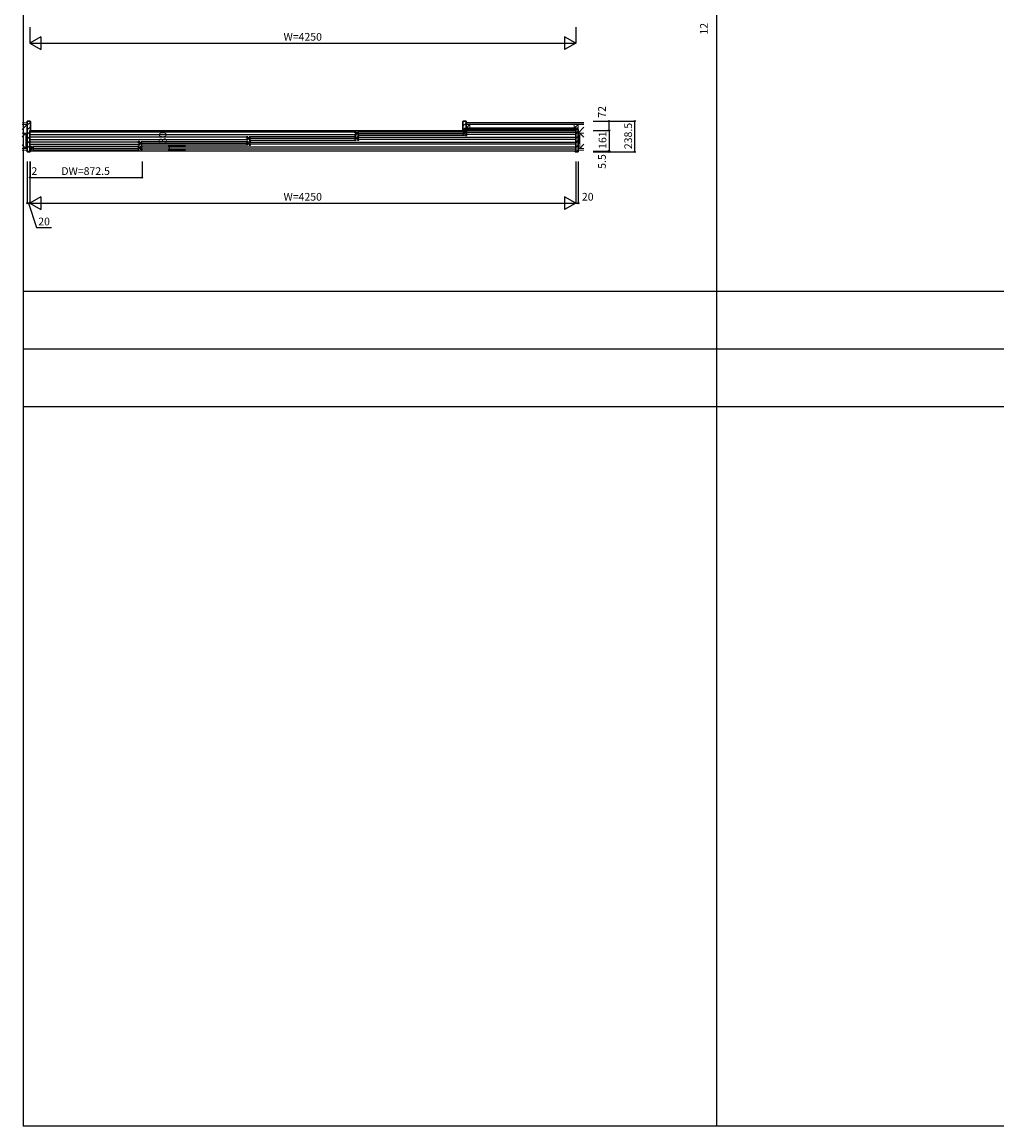
# Model space of a CAD drawing. Extents: x -10 to 27500, y 0 to 20000.
# Drawn here: x -10 to 7580, y 0 to 8594 of the extents above; entities that cross this region are included whole.
import ezdxf
from ezdxf.enums import TextEntityAlignment as Align

# ---------------------------------------------------------------- set-up
doc = ezdxf.new("R2010")
doc.units = 0
for name, color, linetype in [('YKK_A1', 4, 'CONTINUOUS'), ('YKK_A2', 3, 'CONTINUOUS'), ('YKK_B1', 4, 'CONTINUOUS'), ('YKK_B2', 5, 'CONTINUOUS'), ('YKK_C1', 4, 'CONTINUOUS'), ('YKK_C2', 5, 'CONTINUOUS'), ('YKK_F1', 7, 'CONTINUOUS'), ('YKK_IN', 1, 'CONTINUOUS'), ('YKK_N1', 2, 'CONTINUOUS'), ('YKK_Z1', 7, 'CONTINUOUS')]:
    doc.layers.add(name, color=color, linetype=linetype)
doc.styles.get("Standard").update_dxf_attribs({"font": 'txt.shx', "bigfont": 'bigfont.shx'})

msp = doc.modelspace()

# ---------------------------------------------------------------- linework, layer by layer
at = {"layer": 'YKK_A1'}
msp.add_point((0, 0), dxfattribs=at)
at = {"layer": 'YKK_A2'}
msp.add_point((0, 0), dxfattribs=at)
at = {"layer": 'YKK_B1'}
for p, q in [((51, 7749.5), (4299, 7749.5)), ((2580.8, 7735.5), (51, 7735.5)), ((2581, 7742), (2591, 7742)), ((2581, 7732), (2581, 7742)), ((2591, 7739), (2591, 7742)), ((2593, 7731), (2591, 7739)), ((2601, 7740.5), (3433.5, 7740.5)), ((2609, 7737.8), (2610.1, 7738.4)), ((2609, 7729.3), (2609, 7737.8)), ((3425.5, 7737.8), (3424.4, 7738.4)), ((3425.5, 7729.3), (3425.5, 7737.8)), ((3441.5, 7731), (3443.5, 7739)), ((3453.5, 7742), (3443.5, 7742)), ((3443.5, 7739), (3443.5, 7742)), ((3453.5, 7732), (3453.5, 7742)), ((3453.7, 7735.5), (4299, 7735.5)), ((51, 7718.5), (2580.8, 7718.5)), ((1737.8, 7697.5), (51, 7697.5)), ((51, 7680.5), (1737.8, 7680.5)), ((894.8, 7659.5), (51, 7659.5)), ((895, 7666), (905, 7666)), ((895, 7656), (895, 7666)), ((897.5, 7657.7), (895, 7657.7)), ((897.5, 7654.8), (897.5, 7657.7)), ((897.5, 7655.6), (899.8, 7655.6)), ((899.8, 7655.6), (899.8, 7646.4)), ((905, 7663), (905, 7666)), ((907, 7655), (905, 7663)), ((923, 7655), (907, 7655)), ((915, 7664.5), (1747.5, 7664.5)), ((916, 7647), (916, 7655)), ((917.5, 7651), (1745, 7651)), ((923, 7661.8), (924.1, 7662.4)), ((923, 7653.3), (923, 7661.8)), ((923, 7640.2), (923, 7648.7)), ((1738, 7704), (1748, 7704)), ((1738, 7694), (1738, 7704)), ((1740.5, 7695.7), (1738, 7695.7)), ((1738, 7674), (1738, 7684)), ((1740.5, 7682.3), (1738, 7682.3)), ((1748, 7674), (1738, 7674)), ((1739.5, 7661.8), (1738.4, 7662.4)), ((1739.5, 7653.3), (1739.5, 7661.8)), ((1739.5, 7655), (1755.5, 7655)), ((1739.5, 7640.2), (1739.5, 7648.7)), ((1740.5, 7692.8), (1740.5, 7695.7)), ((1740.5, 7693.6), (1742.8, 7693.6)), ((1740.5, 7685.2), (1740.5, 7682.3)), ((1742.8, 7684.4), (1740.5, 7684.4)), ((1742.8, 7693.6), (1742.8, 7684.4)), ((1746.5, 7647), (1746.5, 7655)), ((1748, 7701), (1748, 7704)), ((1750, 7693), (1748, 7701)), ((1748, 7677), (1750, 7685)), ((1748, 7674), (1748, 7677)), ((1766, 7693), (1750, 7693)), ((1750, 7685), (1766, 7685)), ((1755.5, 7655), (1757.5, 7663)), ((1767.5, 7666), (1757.5, 7666)), ((1757.5, 7663), (1757.5, 7666)), ((1758, 7702.5), (2590.5, 7702.5)), ((1758, 7675.5), (2590.5, 7675.5)), ((1759, 7685), (1759, 7693)), ((1760.5, 7689), (2588, 7689)), ((1765, 7655.6), (1762.7, 7655.6)), ((1762.7, 7655.6), (1762.7, 7646.4)), ((1765, 7654.8), (1765, 7657.7)), ((1765, 7657.7), (1767.5, 7657.7)), ((1766, 7699.8), (1767.1, 7700.4)), ((1766, 7691.3), (1766, 7699.8)), ((1766, 7678.2), (1766, 7686.7)), ((1767.1, 7677.6), (1766, 7678.2)), ((1767.5, 7656), (1767.5, 7666)), ((1767.7, 7659.5), (4299, 7659.5)), ((2583.5, 7733.7), (2581, 7733.7)), ((2581, 7712), (2581, 7722)), ((2583.5, 7720.3), (2581, 7720.3)), ((2591, 7712), (2581, 7712)), ((2582.5, 7699.8), (2581.4, 7700.4)), ((2581.4, 7677.6), (2582.5, 7678.2)), ((2582.5, 7691.3), (2582.5, 7699.8)), ((2582.5, 7693), (2598.5, 7693)), ((2582.5, 7678.2), (2582.5, 7686.7)), ((2598.5, 7685), (2582.5, 7685)), ((2583.5, 7730.8), (2583.5, 7733.7)), ((2583.5, 7731.6), (2585.8, 7731.6)), ((2583.5, 7723.2), (2583.5, 7720.3)), ((2585.8, 7722.4), (2583.5, 7722.4)), ((2585.8, 7731.6), (2585.8, 7722.4)), ((2589.5, 7685), (2589.5, 7693)), ((2591, 7715), (2593, 7723)), ((2591, 7712), (2591, 7715)), ((2609, 7731), (2593, 7731)), ((2593, 7723), (2609, 7723)), ((2598.5, 7693), (2600.5, 7701)), ((2600.5, 7677), (2598.5, 7685)), ((2610.5, 7704), (2600.5, 7704)), ((2600.5, 7701), (2600.5, 7704)), ((2600.5, 7674), (2600.5, 7677)), ((2600.5, 7674), (2610.5, 7674)), ((2601, 7713.5), (3433.5, 7713.5)), ((2602, 7723), (2602, 7731)), ((2603.5, 7727), (3431, 7727)), ((2608, 7693.6), (2605.7, 7693.6)), ((2605.7, 7693.6), (2605.7, 7684.4)), ((2605.7, 7684.4), (2608, 7684.4)), ((2608, 7692.8), (2608, 7695.7)), ((2608, 7695.7), (2610.5, 7695.7)), ((2608, 7685.2), (2608, 7682.3)), ((2608, 7682.3), (2610.5, 7682.3)), ((2609, 7716.2), (2609, 7724.7)), ((2610.1, 7715.6), (2609, 7716.2)), ((2610.5, 7694), (2610.5, 7704)), ((2610.5, 7674), (2610.5, 7684)), ((2610.7, 7697.5), (4299, 7697.5)), ((4299, 7680.5), (2610.7, 7680.5)), ((3424.4, 7715.6), (3425.5, 7716.2)), ((3425.5, 7731), (3441.5, 7731)), ((3425.5, 7716.2), (3425.5, 7724.7)), ((3441.5, 7723), (3425.5, 7723)), ((3432.5, 7723), (3432.5, 7731)), ((3443.5, 7715), (3441.5, 7723)), ((3443.5, 7712), (3443.5, 7715)), ((3443.5, 7712), (3453.5, 7712)), ((3451, 7731.6), (3448.7, 7731.6)), ((3448.7, 7731.6), (3448.7, 7722.4)), ((3448.7, 7722.4), (3451, 7722.4)), ((3451, 7730.8), (3451, 7733.7)), ((3451, 7733.7), (3453.5, 7733.7)), ((3451, 7723.2), (3451, 7720.3)), ((3451, 7720.3), (3453.5, 7720.3)), ((3453.5, 7712), (3453.5, 7722)), ((4299, 7718.5), (3453.7, 7718.5)), ((51, 7642.5), (894.8, 7642.5)), ((51, 7590.5), (4299, 7590.5)), ((52, 7628), (62, 7628)), ((52, 7618), (52, 7628)), ((54.5, 7619.7), (52, 7619.7)), ((52, 7598), (52, 7608)), ((54.5, 7606.3), (52, 7606.3)), ((62, 7598), (52, 7598)), ((54.5, 7616.8), (54.5, 7619.7)), ((54.5, 7617.6), (56.8, 7617.6)), ((54.5, 7609.2), (54.5, 7606.3)), ((56.8, 7608.4), (54.5, 7608.4)), ((56.8, 7617.6), (56.8, 7608.4)), ((62, 7625), (62, 7628)), ((64, 7617), (62, 7625)), ((62, 7601), (64, 7609)), ((62, 7598), (62, 7601)), ((80, 7617), (64, 7617)), ((64, 7609), (80, 7609)), ((72, 7626.5), (904.5, 7626.5)), ((72, 7599.5), (904.5, 7599.5)), ((73, 7609), (73, 7617)), ((74.5, 7613), (902, 7613)), ((80, 7623.8), (81.1, 7624.4)), ((80, 7615.3), (80, 7623.8)), ((80, 7602.2), (80, 7610.7)), ((81.1, 7601.6), (80, 7602.2)), ((895, 7636), (895, 7646)), ((897.5, 7644.3), (895, 7644.3)), ((905, 7636), (895, 7636)), ((896.5, 7623.8), (895.4, 7624.4)), ((895.4, 7601.6), (896.5, 7602.2)), ((896.5, 7615.3), (896.5, 7623.8)), ((896.5, 7617), (912.5, 7617)), ((896.5, 7602.2), (896.5, 7610.7)), ((912.5, 7609), (896.5, 7609)), ((897.5, 7647.2), (897.5, 7644.3)), ((899.8, 7646.4), (897.5, 7646.4)), ((903.5, 7609), (903.5, 7617)), ((905, 7639), (907, 7647)), ((905, 7636), (905, 7639)), ((907, 7647), (923, 7647)), ((912.5, 7617), (914.5, 7625)), ((914.5, 7601), (912.5, 7609)), ((924.5, 7628), (914.5, 7628)), ((914.5, 7625), (914.5, 7628)), ((914.5, 7598), (914.5, 7601)), ((914.5, 7598), (924.5, 7598)), ((915, 7637.5), (1747.5, 7637.5)), ((922, 7617.6), (919.7, 7617.6)), ((919.7, 7617.6), (919.7, 7608.4)), ((919.7, 7608.4), (922, 7608.4)), ((922, 7616.8), (922, 7619.7)), ((922, 7619.7), (924.5, 7619.7)), ((922, 7609.2), (922, 7606.3)), ((922, 7606.3), (924.5, 7606.3)), ((924.1, 7639.6), (923, 7640.2)), ((924.5, 7618), (924.5, 7628)), ((924.5, 7598), (924.5, 7608)), ((924.7, 7621.5), (4299, 7621.5)), ((4299, 7604.5), (924.7, 7604.5)), ((1738.4, 7639.6), (1739.5, 7640.2)), ((1755.5, 7647), (1739.5, 7647)), ((1757.5, 7639), (1755.5, 7647)), ((1757.5, 7636), (1757.5, 7639)), ((1757.5, 7636), (1767.5, 7636)), ((1762.7, 7646.4), (1765, 7646.4)), ((1765, 7647.2), (1765, 7644.3)), ((1765, 7644.3), (1767.5, 7644.3)), ((1767.5, 7636), (1767.5, 7646)), ((4299, 7642.5), (1767.7, 7642.5))]:
    msp.add_line(p, q, dxfattribs=at)
msp.add_point((0, 0), dxfattribs=at)
at = {"layer": 'YKK_B2', "lineweight": 30}
for p, q in [((30.5, 7584), (30.5, 7822.5)), ((30.5, 7822.5), (52.5, 7822.5)), ((54.5, 7820.5), (54.5, 7751)), ((50, 7747.5), (50, 7592.5)), ((54, 7750.5), (53, 7750.5)), ((54.5, 7751), (54, 7750.5)), ((4295.5, 7754.5), (4295.5, 7751)), ((4295.5, 7751), (4296, 7750.5)), ((4296, 7750.5), (4299, 7750.5)), ((4319.5, 7756.5), (4297.5, 7756.5)), ((4300, 7749.5), (4300, 7590.5)), ((4319.5, 7584), (4319.5, 7756.5)), ((52.5, 7584), (30.5, 7584)), ((53, 7589.5), (54, 7589.5)), ((54, 7589.5), (54.5, 7589)), ((54.5, 7589), (54.5, 7586)), ((4296, 7589.5), (4295.5, 7589)), ((4295.5, 7589), (4295.5, 7586)), ((4299, 7589.5), (4296, 7589.5)), ((4297.5, 7584), (4319.5, 7584))]:
    msp.add_line(p, q, dxfattribs=at)
at = {"layer": 'YKK_B2'}
for p, q in [((3422.5, 7819), (3426, 7822.5)), ((30.5, 7790.3), (54.5, 7814.3)), ((30.5, 7755), (54.5, 7779)), ((30.5, 7719.6), (50, 7739.1)), ((3422.5, 7783.7), (3446.5, 7807.7)), ((3425.7, 7751.5), (3443.5, 7769.3)), ((3443.7, 7769.5), (3446.5, 7772.3)), ((4295.5, 7753.1), (4298.9, 7756.5)), ((4300, 7722.2), (4319.5, 7741.7)), ((30.5, 7684.3), (50, 7703.8)), ((30.5, 7648.9), (50, 7668.4)), ((4300, 7686.9), (4319.5, 7706.4)), ((4300, 7651.5), (4319.5, 7671)), ((30.5, 7613.6), (50, 7633.1)), ((36.3, 7584), (50, 7597.7)), ((4300, 7616.2), (4319.5, 7635.7)), ((4303.2, 7584), (4319.5, 7600.3))]:
    msp.add_line(p, q, dxfattribs=at)
at = {"layer": 'YKK_B2', "linetype": 'Continuous', "lineweight": 30}
for p, q in [((3422.5, 7751.5), (3422.5, 7820.5)), ((3424.5, 7822.5), (3446.5, 7822.5)), ((3446.5, 7822.5), (3446.5, 7769.5)), ((3446.5, 7751.5), (3422.5, 7751.5)), ((3443.5, 7756.5), (3443.5, 7769.5)), ((3443.5, 7769.5), (3446.5, 7769.5)), ((3446.5, 7756.5), (3443.5, 7756.5)), ((3446.5, 7756.5), (3446.5, 7751.5))]:
    msp.add_line(p, q, dxfattribs=at)
at = {"layer": 'YKK_B2', "lineweight": 30}
for centre, radius, start, end in [((52.5, 7820.5), 2, 0, 90), ((53, 7747.5), 3, 90, 180), ((4297.5, 7754.5), 2, 90, 180), ((4299, 7749.5), 1, 0, 90), ((53, 7592.5), 3, 180, 270), ((52.5, 7586), 2, 270, 0), ((4297.5, 7586), 2, 180, 270), ((4299, 7590.5), 1, 270, 0)]:
    msp.add_arc(centre, radius, start, end, dxfattribs=at)
at = {"layer": 'YKK_B2', "linetype": 'Continuous', "lineweight": 30}
msp.add_arc((3424.5, 7820.5), 2, 90, 180, dxfattribs=at)
at = {"layer": 'YKK_B2'}
msp.add_point((0, 0), dxfattribs=at)
at = {"layer": 'YKK_C1'}
msp.add_point((0, 0), dxfattribs=at)
at = {"layer": 'YKK_C2'}
msp.add_point((0, 0), dxfattribs=at)
at = {"layer": 'YKK_F1', "color": 7}
for p, q in [((0, 0), (0, 20000)), ((5400, 0), (5400, 19500)), ((0, 6500), (27000, 6500)), ((0, 6050), (27000, 6050)), ((0, 5600), (27000, 5600)), ((0, 0), (27500, 0))]:
    msp.add_line(p, q, dxfattribs=at)
at = {"layer": 'YKK_F1'}
msp.add_point((0, 0), dxfattribs=at)
at = {"layer": 'YKK_IN'}
msp.add_point((0, 0), dxfattribs=at)
at = {"layer": 'YKK_N1', "linetype": 'Continuous'}
for p, q in [((50, 8554.5), (50, 8429.5)), ((4300, 8554.5), (4300, 8429.5)), ((136.6, 8479.5), (50, 8429.5)), ((50, 8429.5), (4300, 8429.5)), ((50, 8429.5), (136.6, 8379.5)), ((136.6, 8479.5), (136.6, 8379.5)), ((4213.4, 8479.5), (4213.4, 8379.5)), ((4300, 8429.5), (4213.4, 8479.5)), ((4300, 8429.5), (4213.4, 8379.5)), ((4435.1, 7822.5), (4760.1, 7822.5)), ((4560.1, 7750.5), (4560.1, 7822.5)), ((4760.1, 7584), (4760.1, 7822.5)), ((4435.1, 7750.5), (4560.1, 7750.5)), ((1136.5, 7598), (1136.5, 7628)), ((1261.5, 7628), (1136.5, 7628)), ((1261.5, 7598), (1136.5, 7598)), ((4435.1, 7589.5), (4560.1, 7589.5)), ((4435.1, 7584), (4760.1, 7584)), ((4560.1, 7584), (4560.1, 7589.5)), ((30, 7509), (30, 7184)), ((50, 7509), (50, 7184)), ((52, 7509), (52, 7384)), ((924.5, 7509), (924.5, 7384)), ((4300, 7509), (4300, 7184)), ((4320, 7509), (4320, 7184)), ((50, 7384), (924.5, 7384)), ((136.6, 7234), (50, 7184)), ((136.6, 7234), (136.6, 7134)), ((4213.4, 7234), (4213.4, 7134)), ((4300, 7184), (4213.4, 7234)), ((50, 7184), (4300, 7184)), ((50, 7184), (136.6, 7134)), ((4300, 7184), (4213.4, 7134))]:
    msp.add_line(p, q, dxfattribs=at)
at = {"layer": 'YKK_N1'}
for p, q in [((4560.1, 7750.5), (4560.1, 7589.5)), ((50, 7184), (30, 7184)), ((40, 7184), (103, 6994.7)), ((4300, 7184), (4320, 7184)), ((103, 6994.7), (220, 6994.7))]:
    msp.add_line(p, q, dxfattribs=at)
at = {"layer": 'YKK_N1', "linetype": 'Continuous'}
for centre in [(4560.1, 7822.5), (4760.1, 7822.5), (4560.1, 7750.5), (1136.5, 7628), (1136.5, 7598), (4560.1, 7589.5), (4560.1, 7584), (4760.1, 7584), (50, 7384), (52, 7384), (924.5, 7384), (30, 7184), (4320, 7184)]:
    msp.add_circle(centre, 5, dxfattribs=at)
at = {"layer": 'YKK_N1'}
msp.add_point((0, 0), dxfattribs=at)
at = {"layer": 'YKK_Z1', "linetype": 'Continuous', "lineweight": 13}
for p, q in [((-10.1, 7809.5), (30.5, 7809.5)), ((30.5, 7797), (-10.1, 7797)), ((3476.5, 7797), (3446.5, 7797)), ((3446.5, 7769), (3476.5, 7797)), ((3476.5, 7769), (3446.5, 7769)), ((3476.5, 7769), (3476.5, 7797)), ((4289.5, 7797), (4319.5, 7797)), ((4289.5, 7797), (4289.5, 7769)), ((4289.5, 7769), (4319.5, 7797)), ((4289.5, 7769), (4319.5, 7769)), ((4319.5, 7769), (4319.5, 7797)), ((4319.5, 7769), (4319.5, 7756.5)), ((18, 7729.5), (-10.2, 7729.5)), ((18, 7729.5), (-10.2, 7701.2)), ((18, 7609.5), (18, 7729.5)), ((30.5, 7729.5), (18, 7729.5)), ((18, 7729.5), (18, 7609.5)), ((18, 7609.5), (30.5, 7729.5)), ((30.5, 7609.5), (30.5, 7729.5)), ((4332, 7729.5), (4319.5, 7729.5)), ((4319.5, 7729.5), (4319.5, 7609.5)), ((4319.5, 7609.5), (4332, 7729.5)), ((4332, 7729.5), (4364.5, 7729.5)), ((4332, 7609.5), (4332, 7729.5)), ((4332, 7729.5), (4364.5, 7696.8)), ((4332, 7609.5), (4332, 7729.5)), ((18, 7609.5), (-10.2, 7638)), ((18, 7609.5), (-10.2, 7609.5)), ((30.5, 7609.5), (-10.1, 7609.5)), ((-10.1, 7597), (30.5, 7597)), ((18, 7609.5), (30.5, 7609.5)), ((4319.5, 7609.5), (4364.5, 7609.5)), ((4319.5, 7609.5), (4332, 7609.5)), ((4364.5, 7597), (4319.5, 7597)), ((4332, 7609.5), (4364.5, 7642.3)), ((4332, 7609.5), (4364.5, 7609.5))]:
    msp.add_line(p, q, dxfattribs=at)
at = {"layer": 'YKK_Z1'}
for p, q in [((-10.1, 7756.4), (30.5, 7797)), ((4319.5, 7729.5), (4364.5, 7774.5))]:
    msp.add_line(p, q, dxfattribs=at)
at = {"layer": 'YKK_Z1', "linetype": 'Continuous'}
for p, q in [((4319.5, 7769), (3443.5, 7769)), ((4319.5, 7756.5), (3443.5, 7756.5)), ((4364.5, 7809.5), (3446.5, 7809.5)), ((4364.5, 7797), (3446.5, 7797))]:
    msp.add_line(p, q, dxfattribs=at)
at = {"layer": 'YKK_Z1'}
msp.add_point((0, 0), dxfattribs=at)

# ---------------------------------------------------------------- texts
at = {"layer": 'YKK_N1'}
for s, p in [('W=4250', (2175.1, 8471.5)), ('DW=872.5', (484.6, 7426)), ('W=4250', (2175.1, 7226)), ('20', (4394, 7226)), ('20', (161.3, 7033.5))]:
    msp.add_text(s, height=60, dxfattribs=at).set_placement(p, align=Align.MIDDLE)
for s, p in [('12', (5306.5, 8541.9)), ('72', (4512.7, 7894.4)), ('30', (1092.9, 7693.9)), ('161', (4516.6, 7674.7)), ('238.5', (4716.6, 7707)), ('5.5', (4512.7, 7508.3))]:
    msp.add_text(s, height=60, rotation=90, dxfattribs=at).set_placement(p, align=Align.MIDDLE)
at = {"layer": 'YKK_N1', "linetype": 'Continuous'}
msp.add_text('2', height=60, dxfattribs=at).set_placement((85, 7426), align=Align.MIDDLE)

doc.saveas('drawing.dxf')
